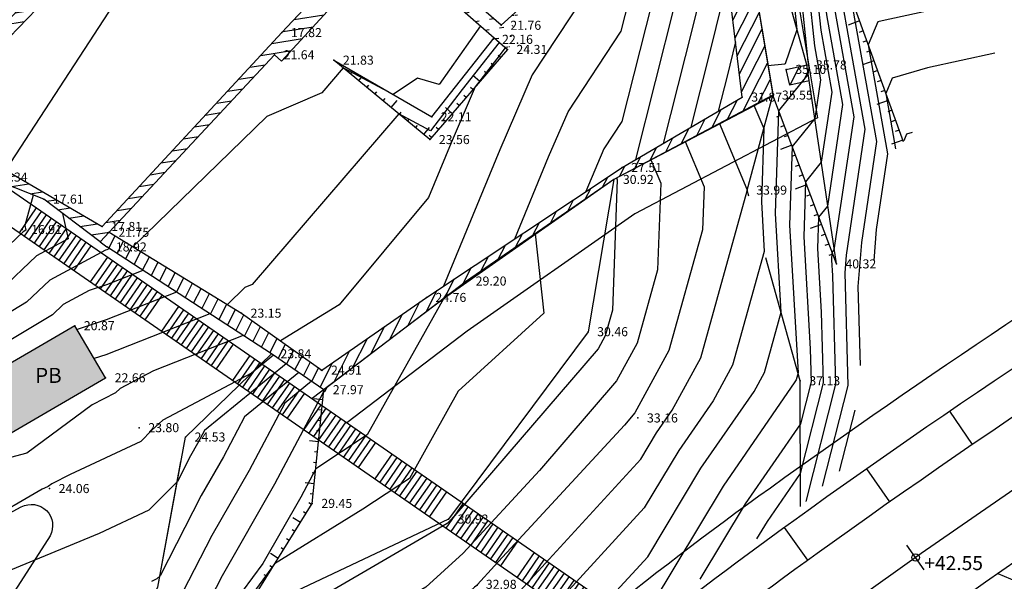
# Model space of a CAD drawing. Units: millimetres. Extents: x 552518 to 553826, y 4792642 to 4794260.
# Drawn here: x 552649 to 552698, y 4793996 to 4794024 of the extents above; entities that cross this region are included whole.
import ezdxf

# ---------------------------------------------------------------- set-up
doc = ezdxf.new("R2010")
doc.units = ezdxf.units.MM
doc.linetypes.add('Contorno$0$HIDDEN', pattern=[9.525, 6.35, -3.175])
doc.linetypes.add('Ordenacion-modif$0$CENTER', pattern=[16, 10, -2, 2, -2])
for name, color, linetype in [('Contorno$0$0_S-VIV', 254, 'Continuous'), ('Contorno$0$0U_CN1', 253, 'Continuous'), ('Contorno$0$0U_CN5', 250, 'Continuous'), ('Contorno$0$0U_MUROS', 250, 'Continuous'), ('Contorno$0$0U_ORDENACION', 252, 'Continuous'), ('Contorno$0$0U_PLANIMETRIA', 6, 'Continuous'), ('Contorno$0$0U_PTOS_COTAS', 2, 'Continuous'), ('Contorno$0$0U_PTOS_PUNTO', 2, 'Continuous'), ('Contorno$0$0U_TEXTOS', 252, 'Continuous'), ('Contorno$0$0U_VIV EXIT', 3, 'Continuous'), ('Ordenacion-modif$0$0_ORDRNACION-ELIZB', 249, 'Continuous'), ('Ordenacion-modif$0$0U_ACERA_ELIZBU', 6, 'Continuous'), ('Ordenacion-modif$0$0U_COTAS_ELIZBU', 250, 'Continuous'), ('Ordenacion-modif$0$0U_EJE_ELIZBU', 251, 'Continuous'), ('Ordenacion-modif$0$0U_ORDEN_AMILLA', 250, 'Continuous'), ('Ordenacion-modif$0$0U_ORDEN_ELIZBU', 250, 'Continuous'), ('Ordenacion-modif$0$0U_PK_ELIZBU', 251, 'Continuous')]:
    doc.layers.add(name, color=color, linetype=linetype)
doc.styles.add('Contorno$0$Standard', font='txt')
doc.styles.add('Ordenacion-modif$0$Standard', font='ariblk.TTF')
pattern_1 = [(63, (0, 0), (-0.445503262094, 0.22699524987), [])]
pattern_2 = [(9, (0, 0), (-0.07821723252, 0.4938441703), [])]

# ---------------------------------------------------------------- blocks, each defined once
blk = doc.blocks.new('Ordenacion-modif$0$A$C3F1B3387')
at = {"layer": 'Ordenacion-modif$0$0_ORDRNACION-ELIZB', "color": 6}
for p, q in [((0.703, 0.984), (31.64, -20.422)), ((-0.101, -0.284), (30.484, -21.446)), ((3.044, -0.636), (2.19, -1.869)), ((3.291, -0.806), (2.437, -2.04)), ((3.537, -0.977), (2.684, -2.211)), ((3.784, -1.148), (2.931, -2.381)), ((4.031, -1.319), (3.177, -2.552)), ((4.277, -1.489), (3.424, -2.723)), ((4.524, -1.66), (3.671, -2.893)), ((4.771, -1.831), (3.917, -3.064)), ((5.018, -2.001), (4.164, -3.235)), ((5.264, -2.172), (4.411, -3.406)), ((5.511, -2.343), (4.658, -3.576)), ((5.758, -2.513), (4.904, -3.747)), ((6.58, -3.082), (5.727, -4.316)), ((6.827, -3.253), (5.973, -4.487)), ((7.073, -3.424), (6.22, -4.657)), ((7.32, -3.594), (6.467, -4.828)), ((7.567, -3.765), (6.713, -4.999)), ((7.814, -3.936), (6.96, -5.169)), ((8.06, -4.107), (7.207, -5.34)), ((8.307, -4.277), (7.453, -5.511)), ((8.554, -4.448), (7.7, -5.681)), ((8.8, -4.619), (7.947, -5.852)), ((9.047, -4.789), (8.194, -6.023)), ((9.294, -4.96), (8.44, -6.194)), ((10.116, -5.529), (9.263, -6.763)), ((10.363, -5.7), (9.509, -6.933)), ((10.61, -5.87), (9.756, -7.104)), ((10.856, -6.041), (10.003, -7.275)), ((11.103, -6.212), (10.249, -7.445)), ((11.35, -6.383), (10.496, -7.616)), ((11.596, -6.553), (10.743, -7.787)), ((11.843, -6.724), (10.99, -7.957)), ((12.09, -6.895), (11.236, -8.128)), ((12.336, -7.065), (11.483, -8.299)), ((12.583, -7.236), (11.73, -8.47)), ((12.83, -7.407), (11.976, -8.64)), ((13.652, -7.976), (12.799, -9.209)), ((13.899, -8.146), (13.045, -9.38)), ((14.146, -8.317), (13.292, -9.551)), ((14.392, -8.488), (13.539, -9.721)), ((14.639, -8.658), (13.786, -9.892)), ((14.886, -8.829), (14.032, -10.063)), ((15.132, -9), (14.279, -10.233)), ((15.379, -9.171), (14.526, -10.404)), ((15.626, -9.341), (14.772, -10.575)), ((15.873, -9.512), (15.019, -10.745)), ((16.119, -9.683), (15.266, -10.916)), ((16.366, -9.853), (15.512, -11.087)), ((17.188, -10.422), (16.335, -11.656)), ((17.435, -10.593), (16.581, -11.827)), ((17.682, -10.764), (16.828, -11.997)), ((17.928, -10.934), (17.075, -12.168)), ((18.175, -11.105), (17.322, -12.339)), ((18.422, -11.276), (17.568, -12.509)), ((18.668, -11.447), (17.815, -12.68)), ((18.915, -11.617), (18.062, -12.851)), ((19.162, -11.788), (18.308, -13.021)), ((19.409, -11.959), (18.555, -13.192)), ((19.655, -12.129), (18.802, -13.363)), ((19.902, -12.3), (19.049, -13.534)), ((20.724, -12.869), (19.871, -14.103)), ((20.971, -13.04), (20.118, -14.273)), ((21.218, -13.21), (20.364, -14.444)), ((21.464, -13.381), (20.611, -14.615)), ((21.711, -13.552), (20.858, -14.785)), ((21.958, -13.723), (21.104, -14.956)), ((22.205, -13.893), (21.351, -15.127)), ((22.451, -14.064), (21.598, -15.297)), ((22.698, -14.235), (21.844, -15.468)), ((22.945, -14.405), (22.091, -15.639)), ((23.191, -14.576), (22.338, -15.81)), ((23.438, -14.747), (22.585, -15.98)), ((24.26, -15.316), (23.407, -16.549)), ((24.507, -15.486), (23.654, -16.72)), ((24.754, -15.657), (23.9, -16.891)), ((25.001, -15.828), (24.147, -17.061)), ((25.247, -15.998), (24.394, -17.232)), ((25.494, -16.169), (24.64, -17.403)), ((25.741, -16.34), (24.887, -17.573)), ((25.987, -16.511), (25.134, -17.744)), ((26.234, -16.681), (25.381, -17.915)), ((26.481, -16.852), (25.627, -18.085)), ((26.727, -17.023), (25.874, -18.256)), ((26.974, -17.193), (26.121, -18.427)), ((27.797, -17.762), (26.943, -18.996)), ((28.043, -17.933), (27.19, -19.167)), ((28.29, -18.104), (27.436, -19.337)), ((28.537, -18.274), (27.683, -19.508)), ((28.783, -18.445), (27.93, -19.679)), ((29.03, -18.616), (28.177, -19.849)), ((29.277, -18.787), (28.423, -20.02)), ((29.523, -18.957), (28.67, -20.191)), ((29.77, -19.128), (28.917, -20.361)), ((30.017, -19.299), (29.163, -20.532)), ((30.264, -19.469), (29.41, -20.703)), ((30.51, -19.64), (29.657, -20.874))]:
    blk.add_line(p, q, dxfattribs=at)
blk = doc.blocks.new('Ordenacion-modif')
at = {"layer": 'Ordenacion-modif$0$0U_ACERA_ELIZBU'}
for points in [[(552751.598, 4794034.509, 0.00022), (552746.661, 4794032.067, 0.040689), (552689.047, 4793997.398, 0.056858), (552656.438, 4793967.823, 0.022423), (552650.073, 4793959.884, 0.056722)], [(552743.179, 4794032.561, 0.038943), (552687.88, 4793999.022, 0.056858), (552654.935, 4793969.143, 0.003683), (552653.821, 4793967.856, 0.022423)], [(552748.236, 4794022.288, 0.038873), (552694.561, 4793989.723, 0.056858), (552663.539, 4793961.588, 0.003683), (552662.536, 4793960.429, 0.056722)]]:
    blk.add_lwpolyline(points, format="xyb", dxfattribs=at)
at = {"layer": 'Ordenacion-modif$0$0U_COTAS_ELIZBU'}
blk.add_circle((552693.935, 4793997.193), 0.186, dxfattribs=at)
at = {"layer": 'Ordenacion-modif$0$0U_EJE_ELIZBU', "linetype": 'Ordenacion-modif$0$CENTER', "flags": 128}
blk.add_lwpolyline([(552888.595, 4794109.859), (552888.627, 4794109.76, -0.376193), (552882.556, 4794095.38, 0.00218), (552747.993, 4794029.379, 0.040689), (552690.798, 4793994.961, 0.056858), (552658.692, 4793965.844, 0.086276), (552638.956, 4793933.542, 0.056722), (552619.675, 4793861.926, -0.101814), (552601.449, 4793812.397)], format="xyb", dxfattribs=at)
at = {"layer": 'Ordenacion-modif$0$0U_ORDEN_AMILLA'}
for p, q in [((552696.766, 4794002.812), (552695.637, 4794004.462)), ((552692.658, 4793999.963), (552691.508, 4794001.599)), ((552688.584, 4793997.064), (552687.412, 4793998.685))]:
    blk.add_line(p, q, dxfattribs=at)
at = {"layer": 'Ordenacion-modif$0$0U_ORDEN_ELIZBU'}
for points in [[(552685.329, 4794044.352), (552685.176, 4794030.148), (552686.853, 4794020.143), (552678.933, 4794015.987), (552670.462, 4794010.058), (552663.931, 4794005.089)], [(552687.328, 4794044.22), (552687.178, 4794030.304), (552689.065, 4794019.045), (552679.975, 4794014.275), (552671.641, 4794008.443), (552665.661, 4794003.892)], [(552698.026, 4793996.393), (552701.799, 4793994.805)]]:
    blk.add_lwpolyline(points, dxfattribs=at)
for points in [[(552746.716, 4794025.385, 0.038897), (552692.548, 4793992.525, 0.056858), (552660.946, 4793963.864, 0.003683), (552659.91, 4793962.667, 0.056722)], [(552751.436, 4794022.212, 0.040627), (552695.436, 4793988.505, 0.056858), (552664.666, 4793960.598, 0.011496), (552661.637, 4793956.984, 0.012882)], [(552710.404, 4794016.472, 0.017052), (552686.713, 4794000.646, 0.056858), (552653.432, 4793970.462, 0.022423), (552646.843, 4793962.243, 0.003683)], [(552648.287, 4794014.089), (552637.595, 4793996.049, 0.769126), (552639.416, 4793994.279), (552649.476, 4793999.704, -0.747676), (552650.909, 4793998.268), (552645.183, 4793989.364, -0.086003), (552642.405, 4793986.623), (552631.979, 4793979.583, 0.114448), (552629.111, 4793975.752, 0.063098), (552626.063, 4793965.175), (552621.937, 4793939.41), (552622.256, 4793917.576), (552622.833, 4793906.132)]]:
    blk.add_lwpolyline(points, format="xyb", dxfattribs=at)
at = {"layer": 'Ordenacion-modif$0$0U_PK_ELIZBU', "linetype": 'Continuous'}
blk.add_line((552694.367, 4793996.58), (552693.503, 4793997.807), dxfattribs=at)
blk.add_blockref('Ordenacion-modif$0$A$C3F1B3387', (552647.184, 4794015.206))
at = {"layer": 'Ordenacion-modif$0$0U_COTAS_ELIZBU', "insert": (552694.368, 4793997.265), "char_height": 0.7, "width": 4.08155, "attachment_point": 1, "style": 'Ordenacion-modif$0$Standard'}
blk.add_mtext('{\\fArial|b0|i0|c0|p34;+42.55}', dxfattribs=at)
blk = doc.blocks.new('Servicios')
blk.add_blockref('Ordenacion-modif', (0, 0))
blk = doc.blocks.new('Contorno$0$A$C63A209A8')
at = {"layer": 'Contorno$0$0U_TEXTOS', "style": 'Contorno$0$Standard'}
blk.add_text('PB', height=0.75, dxfattribs=at).set_placement((552650.169, 4794005.869))
blk = doc.blocks.new('Contorno')
at = {"layer": 'Contorno$0$0_S-VIV'}
h = blk.add_hatch(color=256, dxfattribs=at)
h.paths.add_polyline_path([(552653.673, 4794006.125), (552652.139, 4794008.716), (552647.439, 4794005.972), (552648.973, 4794003.381)])
h.paths.add_polyline_path([(552677.34, 4794028.309), (552673.673, 4794031.772), (552670.194, 4794028.196), (552673.733, 4794024.842)])
at = {"layer": 'Contorno$0$0U_ORDENACION'}
h = blk.add_hatch(dxfattribs=at)
h.set_pattern_fill('_USER', color=256, scale=0.5, angle=63, style=0, pattern_type=0)
h.set_pattern_definition(pattern_1)
edge = h.paths.add_edge_path()
edge.add_line((552653.407, 4794012.878), (552653.856, 4794013.361))
edge.add_line((552653.856, 4794013.361), (552660.427, 4794009.339))
edge.add_line((552660.427, 4794009.339), (552664.426, 4794006.506))
edge.add_line((552664.426, 4794006.506), (552669.617, 4794010.12))
edge.add_line((552669.617, 4794010.12), (552679.349, 4794016.581))
edge.add_line((552679.349, 4794016.581), (552685.315, 4794020.081))
edge.add_line((552685.315, 4794020.081), (552684.406, 4794027.654))
edge.add_line((552684.406, 4794027.654), (552684.41, 4794035.544))
edge.add_line((552684.41, 4794035.544), (552684.271, 4794044.471))
edge.add_line((552684.271, 4794044.471), (552684.869, 4794044.519))
edge.add_line((552684.869, 4794044.519), (552685.276, 4794039.406))
edge.add_line((552685.276, 4794039.406), (552685.176, 4794030.148))
edge.add_line((552685.176, 4794030.148), (552686.838, 4794020.182))
edge.add_line((552686.838, 4794020.182), (552678.933, 4794015.987))
edge.add_line((552678.933, 4794015.987), (552671.616, 4794010.937))
edge.add_line((552671.616, 4794010.937), (552664.516, 4794005.534))
edge.add_line((552664.516, 4794005.534), (552661.912, 4794007.318))
edge.add_line((552661.912, 4794007.318), (552653.732, 4794012.632))
h = blk.add_hatch(dxfattribs=at)
h.set_pattern_fill('_USER', color=256, scale=0.5, angle=63, style=0, pattern_type=0)
h.set_pattern_definition(pattern_1)
edge = h.paths.add_edge_path()
edge.add_line((552653.407, 4794012.878), (552653.856, 4794013.361))
edge.add_line((552653.856, 4794013.361), (552660.427, 4794009.339))
edge.add_line((552660.427, 4794009.339), (552664.426, 4794006.506))
edge.add_line((552664.426, 4794006.506), (552669.617, 4794010.12))
edge.add_line((552669.617, 4794010.12), (552679.349, 4794016.581))
edge.add_line((552679.349, 4794016.581), (552685.315, 4794020.081))
edge.add_line((552685.315, 4794020.081), (552684.406, 4794027.654))
edge.add_line((552684.406, 4794027.654), (552684.41, 4794035.544))
edge.add_line((552684.41, 4794035.544), (552684.271, 4794044.471))
edge.add_line((552684.271, 4794044.471), (552684.869, 4794044.519))
edge.add_line((552684.869, 4794044.519), (552685.276, 4794039.406))
edge.add_line((552685.276, 4794039.406), (552685.176, 4794030.148))
edge.add_line((552685.176, 4794030.148), (552686.838, 4794020.182))
edge.add_line((552686.838, 4794020.182), (552678.933, 4794015.987))
edge.add_line((552678.933, 4794015.987), (552671.616, 4794010.937))
edge.add_line((552671.616, 4794010.937), (552664.516, 4794005.534))
edge.add_line((552664.516, 4794005.534), (552661.912, 4794007.318))
edge.add_line((552661.912, 4794007.318), (552653.732, 4794012.632))
h = blk.add_hatch(dxfattribs=at)
h.set_pattern_fill('_USER', color=256, scale=0.5, angle=9, style=0, pattern_type=0)
h.set_pattern_definition(pattern_2)
edge = h.paths.add_edge_path()
edge.add_line((552653.407, 4794012.878), (552650.596, 4794015.008))
edge.add_line((552650.596, 4794015.008), (552647.814, 4794016.105))
edge.add_line((552647.814, 4794016.105), (552644.56, 4794019.442))
edge.add_line((552644.56, 4794019.442), (552653.404, 4794028.692))
edge.add_line((552653.404, 4794028.692), (552663.032, 4794039.211))
edge.add_line((552663.032, 4794039.211), (552667.664, 4794033.887))
edge.add_line((552667.664, 4794033.887), (552667.33, 4794033.597))
edge.add_line((552667.33, 4794033.597), (552663.08, 4794038.484))
edge.add_line((552663.08, 4794038.484), (552654.269, 4794028.644))
edge.add_line((552654.269, 4794028.644), (552645.299, 4794019.353))
edge.add_line((552645.299, 4794019.353), (552647.217, 4794017.308))
edge.add_line((552647.217, 4794017.308), (552653.502, 4794013.649))
edge.add_line((552653.502, 4794013.649), (552662.437, 4794023.288))
edge.add_line((552662.437, 4794023.288), (552669.953, 4794031.303))
edge.add_line((552669.953, 4794031.303), (552670.854, 4794030.502))
edge.add_line((552670.854, 4794030.502), (552666.783, 4794026.644))
edge.add_line((552666.783, 4794026.644), (552662.422, 4794021.869))
edge.add_line((552662.422, 4794021.869), (552662.069, 4794022.185))
edge.add_line((552662.069, 4794022.185), (552653.856, 4794013.361))
h = blk.add_hatch(dxfattribs=at)
h.set_pattern_fill('_USER', color=256, scale=0.5, angle=63, style=0, pattern_type=0)
h.set_pattern_definition(pattern_1)
h.paths.add_polyline_path([(552687.507, 4794021.46), (552687.676, 4794020.678), (552688.283, 4794020.809), (552688.6, 4794021.202), (552688.529, 4794021.681)])
h.paths.add_polyline_path([(552688.647, 4794020.888), (552688.6, 4794021.202), (552688.283, 4794020.809)])
h = blk.add_hatch(dxfattribs=at)
h.set_pattern_fill('_USER', color=256, scale=0.5, angle=63, style=0, pattern_type=0)
h.set_pattern_definition(pattern_1)
h.paths.add_polyline_path([(552687.507, 4794021.46), (552687.676, 4794020.678), (552688.283, 4794020.809), (552688.6, 4794021.202), (552688.529, 4794021.681)])
h.paths.add_polyline_path([(552688.647, 4794020.888), (552688.6, 4794021.202), (552688.283, 4794020.809)])
at = {"layer": 'Contorno$0$0U_PLANIMETRIA'}
h = blk.add_hatch(dxfattribs=at)
h.set_pattern_fill('_USER', color=256, scale=0.5, angle=9, style=0, pattern_type=0)
h.set_pattern_definition(pattern_2)
edge = h.paths.add_edge_path()
edge.add_line((552676.081, 4794034.698), (552674.511, 4794032.771))
edge.add_line((552674.511, 4794032.771), (552676.738, 4794030.675))
edge.add_line((552676.738, 4794030.675), (552679.007, 4794028.593))
edge.add_line((552679.007, 4794028.593), (552673.341, 4794023.45))
edge.add_line((552673.341, 4794023.45), (552671.365, 4794025.177))
edge.add_line((552671.365, 4794025.177), (552671.099, 4794024.873))
edge.add_line((552671.099, 4794024.873), (552673.741, 4794022.564))
edge.add_line((552675.965, 4794034.793), (552674.307, 4794032.758))
edge.add_line((552674.307, 4794032.758), (552676.636, 4794030.565))
edge.add_line((552676.636, 4794030.565), (552678.784, 4794028.594))
edge.add_line((552678.784, 4794028.594), (552673.339, 4794023.651))
edge.add_line((552673.339, 4794023.651), (552671.351, 4794025.389))
edge.add_line((552671.351, 4794025.389), (552670.888, 4794024.859))
edge.add_line((552670.888, 4794024.859), (552673.642, 4794022.451))
h = blk.add_hatch(dxfattribs=at)
h.set_pattern_fill('_USER', color=256, scale=0.5, angle=9, style=0, pattern_type=0)
h.set_pattern_definition(pattern_2)
edge = h.paths.add_edge_path()
edge.add_line((552676.081, 4794034.698), (552674.511, 4794032.771))
edge.add_line((552674.511, 4794032.771), (552676.738, 4794030.675))
edge.add_line((552676.738, 4794030.675), (552679.007, 4794028.593))
edge.add_line((552679.007, 4794028.593), (552673.341, 4794023.45))
edge.add_line((552673.341, 4794023.45), (552671.365, 4794025.177))
edge.add_line((552671.365, 4794025.177), (552671.099, 4794024.873))
edge.add_line((552671.099, 4794024.873), (552673.741, 4794022.564))
edge.add_line((552675.965, 4794034.793), (552674.307, 4794032.758))
edge.add_line((552674.307, 4794032.758), (552676.636, 4794030.565))
edge.add_line((552676.636, 4794030.565), (552678.784, 4794028.594))
edge.add_line((552678.784, 4794028.594), (552673.339, 4794023.651))
edge.add_line((552673.339, 4794023.651), (552671.351, 4794025.389))
edge.add_line((552671.351, 4794025.389), (552670.888, 4794024.859))
edge.add_line((552670.888, 4794024.859), (552673.642, 4794022.451))
at = {"layer": 'Contorno$0$0U_CN1'}
for points, elevation in [([(552704.387, 4794033.041), (552694.514, 4794035.119), (552694.119, 4794035.14), (552692.822, 4794034.667), (552690.079, 4794033.671), (552689.885, 4794033.52), (552689.361, 4794033.517), (552689.151, 4794033.242), (552688.783, 4794027.551), (552689.215, 4794023.401), (552689.762, 4794020.321), (552689.246, 4794016.844), (552688.46, 4794015.871), (552688.37, 4794013.133), (552688.691, 4794007.563), (552688.738, 4794005.926), (552688.206, 4794003.83), (552685.463, 4793999.862), (552683.209, 4793996.109)], 38), ([(552689.314, 4794000.737), (552690.588, 4794005.748), (552690.426, 4794011.336), (552690.499, 4794012.222), (552691.427, 4794018.483), (552690.142, 4794025.726), (552690.074, 4794026.379), (552690.132, 4794027.274), (552691.183, 4794028.649), (552691.387, 4794028.863), (552691.979, 4794029.003), (552695.789, 4794030.513), (552696.514, 4794030.822), (552697.723, 4794029.738), (552701.554, 4794028.808)], 41), ([(552703.07, 4794035.487), (552696.321, 4794036.907), (552693.948, 4794037.033), (552689.524, 4794035.422), (552688.931, 4794035.164), (552688.869, 4794034.519), (552688.746, 4794034.031), (552688.353, 4794027.942), (552688.906, 4794022.626), (552689.206, 4794020.934), (552688.923, 4794019.023), (552687.798, 4794017.631), (552687.669, 4794013.712), (552688.093, 4794006.37), (552687.996, 4794006.026), (552687.938, 4794005.917), (552684.361, 4794000.744), (552680.787, 4793994.791), (552679.811, 4793993.726), (552679.361, 4793993.191)], 37), ([(552677.898, 4793994.257), (552680.617, 4793997.223), (552683.26, 4794001.625), (552685.905, 4794005.452), (552686.415, 4794006.391), (552687.251, 4794009.389), (552686.968, 4794014.292), (552687.136, 4794019.39), (552688.6, 4794021.202), (552688.651, 4794021.546), (552688.597, 4794021.851), (552687.923, 4794028.332), (552688.235, 4794033.161), (552688.649, 4794034.811), (552688.861, 4794036.991), (552690.863, 4794037.866), (552693.777, 4794038.927), (552698.128, 4794038.695), (552701.752, 4794037.933)], 36), ([(552686.044, 4793998.114), (552686.564, 4793998.98), (552688.21, 4794001.361), (552689.355, 4794005.867), (552689.253, 4794009.384), (552689.07, 4794012.554), (552689.121, 4794014.112), (552689.569, 4794014.665), (552690.317, 4794019.708), (552689.524, 4794024.176), (552689.214, 4794027.16), (552689.478, 4794031.253), (552690.05, 4794032.002), (552691.012, 4794032.008)], 39), ([(552737.715, 4794030.319), (552735.608, 4794030.043), (552728.926, 4794029.637), (552722.299, 4794029.603), (552718.283, 4794029.433), (552717.324, 4794029.083), (552716.172, 4794029.09), (552712.67, 4794029.119), (552709.199, 4794027.21), (552705.356, 4794026.369), (552699.882, 4794027.73), (552698.998, 4794027.944), (552698.719, 4794028.194), (552698.551, 4794028.123), (552697.672, 4794027.775), (552691.692, 4794026.36), (552690.87, 4794025.499), (552690.7, 4794025.097), (552691.983, 4794017.871), (552691.239, 4794012.859), (552691.06, 4794010.669), (552691.174, 4794006.73)], 42), ([(552732.865, 4794027.211), (552729.277, 4794026.993), (552718.559, 4794026.939), (552718.52, 4794026.937), (552718.51, 4794026.933), (552718.499, 4794026.934), (552712.217, 4794026.985), (552710.376, 4794025.972), (552705.358, 4794024.875), (552701.56, 4794025.819), (552699.403, 4794025.428), (552692.27, 4794023.88), (552692.054, 4794023.817), (552691.575, 4794022.683), (552692.538, 4794017.258), (552691.98, 4794013.496), (552691.854, 4794011.955)], 43), ([(552697.875, 4794022.265), (552694.525, 4794021.537), (552692.77, 4794021.025), (552692.45, 4794020.268), (552692.939, 4794017.511)], 44), ([(552674.071, 4793995.318), (552680.275, 4794002.086), (552681.057, 4794003.388), (552681.84, 4794004.52), (552683.253, 4794007.123), (552685.568, 4794015.426), (552685.567, 4794015.45), (552685.568, 4794015.486), (552684.192, 4794018.778)], 34), ([(552679.07, 4794016.059), (552679.106, 4794015.973), (552678.864, 4794009.495), (552678.509, 4794008.22), (552678.15, 4794007.56), (552671.016, 4793999.259), (552670.769, 4793998.99), (552670.647, 4793998.879), (552661.592, 4793993.597)], 31), ([(552662.013, 4794007.249), (552660.922, 4794006.359), (552656.517, 4794004.015), (552655.974, 4794003.519), (552655.424, 4794002.963), (552651.916, 4794001.318), (552651.006, 4794000.855), (552650.823, 4794000.718), (552650.777, 4794000.706), (552650.52, 4794000.583), (552644.704, 4793997.213), (552642.44, 4793995.898)], 24), ([(552663.274, 4794006.385), (552660.579, 4794004.186), (552659.525, 4794002.195), (552658.421, 4794000.266), (552656.377, 4793996.281), (552656.226, 4793996.128), (552655.96, 4793996.003)], 26), ([(552663.904, 4794005.953), (552662.578, 4794004.871), (552660.806, 4794001.524), (552658.95, 4793998.283), (552657.494, 4793995.443)], 27), ([(552690.906, 4794004.515), (552690.137, 4794001.49)], 42)]:
    blk.add_lwpolyline(points, dxfattribs=dict(at, elevation=elevation))
for points in [[(552664.919, 4794036.369), (552660.245, 4794030.983), (552656.403, 4794027.245), (552654.067, 4794024.691), (552648.699, 4794016.445)], [(552674.005, 4794013.033), (552675.694, 4794017.112), (552676.656, 4794019.351), (552679.302, 4794023.361), (552680.258, 4794027.142), (552680.546, 4794028.308), (552684.408, 4794035.541), (552684.409, 4794035.544), (552684.41, 4794035.545), (552684.41, 4794035.546)], [(552684.409, 4794033.271), (552681.659, 4794028.12), (552681.119, 4794025.939), (552679.333, 4794018.871), (552678.439, 4794017.517), (552678.114, 4794016.76), (552677.544, 4794015.383)], [(552680.019, 4794016.974), (552681.981, 4794024.736), (552682.771, 4794027.931), (552684.408, 4794030.997)], [(552684.407, 4794028.723), (552683.883, 4794027.743), (552682.842, 4794023.533), (552681.388, 4794017.777)], [(552672.302, 4794023.622), (552670.256, 4794020.709), (552669.178, 4794021.017), (552667.969, 4794020.207), (552665.486, 4794021.531), (552664.426, 4794020.299), (552661.678, 4794019.122), (552655.029, 4794012.643)], [(552673.242, 4794022.801), (552671.401, 4794020.456), (552669.823, 4794018.406), (552668.243, 4794019.248), (552660.949, 4794010.769), (552660.59, 4794010.615), (552659.723, 4794009.77)], [(552684.985, 4794022.826), (552684.565, 4794021.127), (552684.125, 4794019.383)], [(552673.539, 4794022.523), (552673.112, 4794021.979), (552672.049, 4794020.599), (552670.852, 4794017.815), (552669.725, 4794015.092), (552665.279, 4794009.751), (552662.358, 4794007.971)], [(552682.484, 4794017.872), (552683.423, 4794015.627), (552683.343, 4794013.482), (552681.671, 4794007.489), (552679.985, 4794004.383), (552679.457, 4794003.768), (552673.009, 4793996.778), (552672.157, 4793995.848), (552672.117, 4793995.801), (552672.006, 4793995.712), (552668.527, 4793992.548), (552666.034, 4793991.093), (552662.489, 4793989.772), (552659.089, 4793988.533), (552658.882, 4793988.092), (552657.593, 4793987.775), (552656.35, 4793985.755), (552654.407, 4793982.466), (552653.599, 4793981.723), (552653.022, 4793981.563), (552649.626, 4793977.426), (552649.41, 4793977.156)], [(552680.777, 4794016.966), (552681.264, 4794015.8), (552681.104, 4794011.488), (552680.09, 4794007.855), (552679.068, 4794005.972), (552675.237, 4794001.514), (552671.451, 4793997.409), (552669.587, 4793995.714), (552663.813, 4793992.345), (552661.674, 4793991.548), (552658.745, 4793990.481), (552658.341, 4793989.679), (552657.581, 4793988.691), (552655.476, 4793985.128), (552652.872, 4793982.735), (552651.32, 4793982.304), (552650.94, 4793982.18), (552650.304, 4793981.896), (552650.371, 4793981.392), (552648.41, 4793978.936)], [(552680.777, 4794016.966), (552681.264, 4794015.8), (552681.104, 4794011.488), (552680.09, 4794007.855), (552679.068, 4794005.972), (552675.237, 4794001.514), (552671.451, 4793997.409), (552669.587, 4793995.714), (552663.813, 4793992.345), (552661.674, 4793991.548), (552658.745, 4793990.481), (552658.341, 4793989.679), (552657.581, 4793988.691), (552655.476, 4793985.128), (552652.872, 4793982.735), (552651.32, 4793982.304), (552650.94, 4793982.18), (552650.304, 4793981.896), (552650.371, 4793981.392), (552648.41, 4793978.936)], [(552680.777, 4794016.966), (552681.264, 4794015.8), (552681.104, 4794011.488), (552680.09, 4794007.855), (552679.068, 4794005.972), (552675.237, 4794001.514), (552671.451, 4793997.409), (552669.587, 4793995.714), (552663.813, 4793992.345), (552661.674, 4793991.548), (552658.745, 4793990.481), (552658.341, 4793989.679), (552657.581, 4793988.691), (552655.476, 4793985.128), (552652.872, 4793982.735), (552651.32, 4793982.304), (552650.94, 4793982.18), (552650.304, 4793981.896), (552650.371, 4793981.392), (552648.41, 4793978.936)], [(552650.077, 4794015.213), (552649.657, 4794013.692), (552649.707, 4794013.459), (552649.578, 4794013.389), (552647.186, 4794011.122), (552645.995, 4794010.41), (552645.373, 4794010.244), (552644.122, 4794007.938), (552639.408, 4794003.195), (552638.587, 4794001.919), (552637.881, 4794000.833), (552630.71, 4793994.882), (552629.74, 4793994.363), (552622.407, 4793986.148), (552621.791, 4793985.43), (552620.91, 4793984.308), (552614.821, 4793977.561), (552614.2, 4793976.47), (552613.576, 4793976.535), (552613.552, 4793976.551), (552611.829, 4793975.342)], [(552651.53, 4794014.301), (552651.803, 4794013.028), (552650.239, 4794012.182), (552648.466, 4794010.5), (552646.373, 4794009.248), (552645.281, 4794008.957), (552644.354, 4794007.25), (552640.864, 4794003.739), (552639.478, 4794001.582), (552638.284, 4793999.747), (552632.008, 4793994.538), (552630.255, 4793993.601), (552623.786, 4793986.354), (552622.609, 4793984.984), (552620.927, 4793982.841), (552615.671, 4793977.017), (552614.957, 4793975.762), (552614.085, 4793974.83), (552612.484, 4793973.345), (552612.323, 4793973.57), (552611.699, 4793973.603), (552610.385, 4793972.496), (552608.319, 4793970.12)], [(552653.865, 4794012.546), (552653.731, 4794012.493), (552653.667, 4794012.471), (552650.901, 4794010.974), (552649.745, 4794009.879), (552646.751, 4794008.086), (552645.188, 4794007.669), (552644.586, 4794006.561), (552642.321, 4794004.282), (552640.369, 4794001.246), (552638.688, 4793998.662), (552633.305, 4793994.195), (552630.77, 4793992.839), (552625.165, 4793986.559), (552623.428, 4793984.537), (552620.945, 4793981.375), (552616.522, 4793976.473), (552615.921, 4793975.417), (552614.022, 4793973.389), (552610.537, 4793970.157), (552610.187, 4793970.646), (552609.818, 4793970.666), (552607.479, 4793968.694)], [(552657.19, 4794010.385), (552653.699, 4794009.013), (552652.25, 4794008.528)], [(552670.462, 4794010.058), (552666.675, 4794003.295), (552664.119, 4794001.6), (552663.369, 4794000.183), (552661.489, 4793996.9), (552659.95, 4793994.8), (552659.811, 4793994.12), (552659.397, 4793993.486), (552656.646, 4793991.235), (552650.848, 4793985.914), (552650.652, 4793985.84), (552650.501, 4793985.774), (552647.091, 4793985.195), (552646.181, 4793984.038), (552643.95, 4793982.411)], [(552658.853, 4794009.305), (552653.683, 4794007.273), (552653.107, 4794007.08)], [(552660.515, 4794008.225), (552656.047, 4794006.469), (552654.395, 4794005.59), (552654.171, 4794005.386), (552652.996, 4794004.788), (552649.759, 4794002.37), (552648.948, 4794002.161), (552644.403, 4793999.983), (552643.922, 4793999.705), (552643.735, 4793999.596), (552640.303, 4793994.319)], [(552660.515, 4794008.225), (552656.047, 4794006.469), (552654.395, 4794005.59), (552654.171, 4794005.386), (552652.996, 4794004.788), (552649.759, 4794002.37), (552648.948, 4794002.161), (552644.403, 4793999.983), (552643.922, 4793999.705), (552643.735, 4793999.596), (552640.303, 4793994.319)], [(552646.43, 4793986.239), (552647.212, 4793987.109), (552649.263, 4793988.009), (552652.732, 4793989.318), (552656.517, 4793992.791), (552658.313, 4793994.261), (552658.88, 4793995.131), (552659.48, 4793996.3), (552662.087, 4794000.854), (552664.504, 4794005.419), (552664.579, 4794005.469), (552664.689, 4794005.666)]]:
    blk.add_lwpolyline(points, dxfattribs=at)
at = {"layer": 'Contorno$0$0U_CN5'}
for points in [[(552686.592, 4794021.659), (552687.435, 4794021.727), (552687.465, 4794021.746), (552688.042, 4794023.442), (552687.493, 4794028.723), (552687.723, 4794032.291), (552688.43, 4794035.103), (552688.791, 4794038.819), (552692.202, 4794040.309), (552693.607, 4794040.821), (552699.935, 4794040.484), (552700.435, 4794040.379), (552709.905, 4794040.37)], [(552684.364, 4794038.475), (552683.848, 4794037.796), (552682.668, 4794035.389), (552679.938, 4794029.44), (552679.434, 4794028.497), (552679.396, 4794028.345), (552679.272, 4794027.851), (552674.873, 4794021.185), (552673.273, 4794017.464), (552670.466, 4794010.684)], [(552684.607, 4794025.982), (552683.704, 4794022.33), (552682.756, 4794018.58)], [(552655.524, 4794011.48), (552655.528, 4794011.466), (552653.715, 4794010.753), (552652.85, 4794010.463), (552651.563, 4794009.767), (552651.025, 4794009.257), (552647.129, 4794006.925), (552645.095, 4794006.382), (552644.819, 4794005.873), (552643.778, 4794004.826), (552641.26, 4794000.909), (552639.092, 4793997.576), (552634.603, 4793993.851)], [(552664.448, 4794006.491), (552664.429, 4794006.477), (552664.394, 4794006.484)]]:
    blk.add_lwpolyline(points, dxfattribs=at)
for points, elevation in [([(552688.49, 4793999.98), (552689.971, 4794005.807), (552689.815, 4794011.206), (552689.771, 4794011.974), (552689.783, 4794012.352), (552689.892, 4794012.486), (552690.872, 4794019.096), (552689.833, 4794024.951), (552689.644, 4794026.77), (552689.805, 4794029.263), (552690.739, 4794030.487), (552691.192, 4794030.489)], 40), ([(552685.899, 4794019.684), (552686.387, 4794018.516), (552686.268, 4794014.871), (552686.41, 4794012.407), (552684.834, 4794006.757), (552683.872, 4794004.986), (552682.159, 4794002.507), (552680.446, 4793999.654), (552675.984, 4793994.787)], 35), ([(552693.762, 4794018.314), (552693.486, 4794018.234), (552693.35, 4794017.913)], 45), ([(552675.019, 4794013.286), (552675.45, 4794009.338), (552671.202, 4794005.464), (552668.771, 4794001.122), (552666.463, 4793999.591), (552662.072, 4793996.873), (552660.279, 4793994.427)], 30), ([(552662.643, 4794006.817), (552658.581, 4794003.502), (552658.244, 4794002.866), (552657.891, 4794002.249), (552657.238, 4794000.975), (552655.825, 4793999.545), (552653.345, 4793998.383), (552647.971, 4793996.161), (552645.486, 4793994.721)], 25)]:
    blk.add_lwpolyline(points, dxfattribs=dict(at, elevation=elevation))
at = {"layer": 'Contorno$0$0U_MUROS'}
for points in [[(552653.407, 4794012.878), (552653.856, 4794013.361), (552660.427, 4794009.339), (552664.426, 4794006.506), (552669.617, 4794010.12), (552679.349, 4794016.581), (552685.315, 4794020.081), (552684.406, 4794027.654), (552684.41, 4794035.544), (552684.271, 4794044.471), (552684.869, 4794044.519), (552685.276, 4794039.406), (552685.176, 4794030.148), (552686.838, 4794020.182), (552678.933, 4794015.987), (552671.616, 4794010.937), (552664.516, 4794005.534), (552661.912, 4794007.318), (552653.732, 4794012.632), (552653.732, 4794012.632)], [(552653.407, 4794012.878), (552650.596, 4794015.008), (552647.814, 4794016.105), (552644.56, 4794019.442), (552653.404, 4794028.692), (552663.032, 4794039.211), (552667.664, 4794033.887), (552667.33, 4794033.597), (552663.08, 4794038.484), (552654.269, 4794028.644), (552645.299, 4794019.353), (552647.217, 4794017.308), (552653.502, 4794013.649), (552662.437, 4794023.288), (552669.953, 4794031.303), (552670.854, 4794030.502), (552666.783, 4794026.644), (552662.422, 4794021.869), (552662.069, 4794022.185), (552653.856, 4794013.361)]]:
    blk.add_lwpolyline(points, dxfattribs=at)
at = {"layer": 'Contorno$0$0U_ORDENACION'}
blk.add_line((552686.853, 4794020.143), (552686.656, 4794020.069), dxfattribs=at)
blk.add_line((552686.853, 4794020.143), (552686.656, 4794020.069), dxfattribs=at)
for points in [[(552689.995, 4794011.789), (552688.529, 4794021.681), (552686.275, 4794029.829), (552687.107, 4794036.863), (552687.447, 4794050.642), (552688.744, 4794060.403), (552688.746, 4794069.546), (552688.247, 4794079.132), (552686.46, 4794082.198), (552684.323, 4794087.5)], [(552688.647, 4794020.888), (552687.676, 4794020.678), (552687.507, 4794021.46), (552688.529, 4794021.681)], [(552688.647, 4794020.888), (552687.676, 4794020.678), (552687.507, 4794021.46), (552688.529, 4794021.681)], [(552653.407, 4794012.878), (552653.732, 4794012.632)], [(552653.407, 4794012.878), (552653.732, 4794012.632)]]:
    blk.add_lwpolyline(points, dxfattribs=at)
at = {"layer": 'Contorno$0$0U_ORDENACION', "linetype": 'Contorno$0$HIDDEN'}
for points in [[(552688.213, 4793999.723), (552688.202, 4794005.978), (552685.56, 4794015.456), (552686.838, 4794020.182)], [(552688.213, 4793999.723), (552688.202, 4794005.978), (552685.56, 4794015.456), (552686.838, 4794020.182)], [(552649.48, 4793977.031), (552651.354, 4793982.107), (552650.735, 4793985.71), (552656.274, 4793995.718), (552657.642, 4794003.181), (552661.912, 4794007.318)]]:
    blk.add_lwpolyline(points, dxfattribs=at)
at = {"layer": 'Contorno$0$0U_ORDENACION'}
blk.add_lwpolyline([(552647.439, 4794005.972), (552648.973, 4794003.381), (552653.673, 4794006.125), (552652.139, 4794008.716)], close=True, dxfattribs=at)
at = {"layer": 'Contorno$0$0U_PLANIMETRIA'}
for p, q in [((552691.147, 4794023.865), (552690.582, 4794023.661)), ((552691.147, 4794023.865), (552690.582, 4794023.661)), ((552691.325, 4794023.372), (552691.128, 4794023.3)), ((552691.325, 4794023.372), (552691.128, 4794023.3)), ((552691.504, 4794022.878), (552691.307, 4794022.807)), ((552691.504, 4794022.878), (552691.307, 4794022.807)), ((552673.3, 4794022.053), (552673.186, 4794022.151)), ((552673.3, 4794022.053), (552673.186, 4794022.151)), ((552691.683, 4794022.385), (552691.486, 4794022.313)), ((552691.683, 4794022.385), (552691.486, 4794022.313)), ((552672.957, 4794021.655), (552672.844, 4794021.753)), ((552672.957, 4794021.655), (552672.844, 4794021.753)), ((552691.862, 4794021.891), (552691.298, 4794021.687)), ((552691.862, 4794021.891), (552691.298, 4794021.687)), ((552665.848, 4794021.231), (552665.943, 4794021.347)), ((552665.848, 4794021.231), (552665.943, 4794021.347)), ((552672.272, 4794020.859), (552671.931, 4794021.153)), ((552672.272, 4794020.859), (552671.931, 4794021.153)), ((552672.615, 4794021.257), (552672.501, 4794021.355)), ((552672.615, 4794021.257), (552672.501, 4794021.355)), ((552692.041, 4794021.397), (552691.843, 4794021.326)), ((552692.041, 4794021.397), (552691.843, 4794021.326)), ((552666.252, 4794020.896), (552666.396, 4794021.07)), ((552666.252, 4794020.896), (552666.396, 4794021.07)), ((552666.657, 4794020.562), (552666.752, 4794020.677)), ((552666.657, 4794020.562), (552666.752, 4794020.677)), ((552692.22, 4794020.904), (552692.022, 4794020.832)), ((552692.22, 4794020.904), (552692.022, 4794020.832)), ((552667.061, 4794020.227), (552667.157, 4794020.342)), ((552667.061, 4794020.227), (552667.157, 4794020.342)), ((552671.588, 4794020.063), (552671.474, 4794020.161)), ((552671.588, 4794020.063), (552671.474, 4794020.161)), ((552671.93, 4794020.461), (552671.816, 4794020.559)), ((552671.93, 4794020.461), (552671.816, 4794020.559)), ((552692.399, 4794020.41), (552692.201, 4794020.339)), ((552692.399, 4794020.41), (552692.201, 4794020.339)), ((552667.465, 4794019.892), (552667.561, 4794020.008)), ((552667.465, 4794019.892), (552667.561, 4794020.008)), ((552667.87, 4794019.557), (552668.157, 4794019.904)), ((552667.87, 4794019.557), (552668.157, 4794019.904)), ((552671.245, 4794019.665), (552671.132, 4794019.763)), ((552671.245, 4794019.665), (552671.132, 4794019.763)), ((552692.577, 4794019.917), (552692.013, 4794019.712)), ((552692.577, 4794019.917), (552692.013, 4794019.712)), ((552668.274, 4794019.222), (552668.37, 4794019.338)), ((552668.274, 4794019.222), (552668.37, 4794019.338)), ((552670.903, 4794019.267), (552670.562, 4794019.561)), ((552670.903, 4794019.267), (552670.562, 4794019.561)), ((552687.222, 4794019.16), (552687.026, 4794019.086)), ((552687.222, 4794019.16), (552687.026, 4794019.086)), ((552692.756, 4794019.423), (552692.559, 4794019.351)), ((552692.756, 4794019.423), (552692.559, 4794019.351)), ((552668.679, 4794018.888), (552668.774, 4794019.003)), ((552668.679, 4794018.888), (552668.774, 4794019.003)), ((552669.083, 4794018.553), (552669.179, 4794018.668)), ((552669.083, 4794018.553), (552669.179, 4794018.668)), ((552670.56, 4794018.869), (552670.447, 4794018.967)), ((552670.56, 4794018.869), (552670.447, 4794018.967)), ((552687.407, 4794018.668), (552687.211, 4794018.594)), ((552687.407, 4794018.668), (552687.211, 4794018.594)), ((552692.935, 4794018.929), (552692.738, 4794018.858)), ((552692.935, 4794018.929), (552692.738, 4794018.858)), ((552669.487, 4794018.218), (552669.774, 4794018.565)), ((552669.487, 4794018.218), (552669.774, 4794018.565)), ((552669.876, 4794018.073), (552669.762, 4794018.171)), ((552669.876, 4794018.073), (552669.762, 4794018.171)), ((552670.218, 4794018.471), (552670.104, 4794018.569)), ((552670.218, 4794018.471), (552670.104, 4794018.569)), ((552687.592, 4794018.177), (552687.396, 4794018.103)), ((552687.592, 4794018.177), (552687.396, 4794018.103)), ((552693.114, 4794018.436), (552692.917, 4794018.364)), ((552693.114, 4794018.436), (552692.917, 4794018.364)), ((552687.777, 4794017.686), (552687.215, 4794017.474)), ((552687.777, 4794017.686), (552687.215, 4794017.474)), ((552693.293, 4794017.942), (552692.729, 4794017.738)), ((552693.293, 4794017.942), (552692.729, 4794017.738)), ((552687.962, 4794017.194), (552687.765, 4794017.12)), ((552687.962, 4794017.194), (552687.765, 4794017.12)), ((552688.147, 4794016.703), (552687.95, 4794016.629)), ((552688.147, 4794016.703), (552687.95, 4794016.629)), ((552688.331, 4794016.211), (552688.135, 4794016.138)), ((552688.331, 4794016.211), (552688.135, 4794016.138)), ((552688.516, 4794015.72), (552687.955, 4794015.509)), ((552688.516, 4794015.72), (552687.955, 4794015.509)), ((552688.701, 4794015.229), (552688.505, 4794015.155)), ((552688.701, 4794015.229), (552688.505, 4794015.155)), ((552688.886, 4794014.737), (552688.689, 4794014.663)), ((552688.886, 4794014.737), (552688.689, 4794014.663)), ((552689.071, 4794014.246), (552688.874, 4794014.172)), ((552689.071, 4794014.246), (552688.874, 4794014.172)), ((552689.256, 4794013.755), (552688.694, 4794013.543)), ((552689.256, 4794013.755), (552688.694, 4794013.543)), ((552689.44, 4794013.263), (552689.244, 4794013.189)), ((552689.44, 4794013.263), (552689.244, 4794013.189)), ((552689.625, 4794012.772), (552689.429, 4794012.698)), ((552689.625, 4794012.772), (552689.429, 4794012.698)), ((552689.81, 4794012.28), (552689.614, 4794012.206)), ((552689.81, 4794012.28), (552689.614, 4794012.206)), ((552664.466, 4794005.035), (552664.018, 4794005.08)), ((552664.466, 4794005.035), (552664.018, 4794005.08)), ((552664.413, 4794004.513), (552664.264, 4794004.528)), ((552664.413, 4794004.513), (552664.264, 4794004.528)), ((552664.36, 4794003.99), (552664.211, 4794004.005)), ((552664.36, 4794003.99), (552664.211, 4794004.005)), ((552664.307, 4794003.468), (552664.158, 4794003.483)), ((552664.307, 4794003.468), (552664.158, 4794003.483)), ((552664.255, 4794002.946), (552663.807, 4794002.991)), ((552664.255, 4794002.946), (552663.807, 4794002.991)), ((552664.202, 4794002.423), (552664.053, 4794002.438)), ((552664.202, 4794002.423), (552664.053, 4794002.438)), ((552664.149, 4794001.901), (552664, 4794001.916)), ((552664.149, 4794001.901), (552664, 4794001.916)), ((552664.096, 4794001.379), (552663.947, 4794001.394)), ((552664.096, 4794001.379), (552663.947, 4794001.394)), ((552664.044, 4794000.856), (552663.596, 4794000.901)), ((552664.044, 4794000.856), (552663.596, 4794000.901)), ((552663.991, 4794000.334), (552663.841, 4794000.349)), ((552663.991, 4794000.334), (552663.841, 4794000.349)), ((552663.908, 4793999.822), (552663.781, 4793999.901)), ((552663.908, 4793999.822), (552663.781, 4793999.901)), ((552663.353, 4793998.93), (552662.971, 4793999.168)), ((552663.353, 4793998.93), (552662.971, 4793999.168)), ((552663.631, 4793999.376), (552663.503, 4793999.455)), ((552663.631, 4793999.376), (552663.503, 4793999.455)), ((552663.075, 4793998.485), (552662.948, 4793998.564)), ((552663.075, 4793998.485), (552662.948, 4793998.564)), ((552662.798, 4793998.039), (552662.671, 4793998.118)), ((552662.798, 4793998.039), (552662.671, 4793998.118)), ((552662.52, 4793997.593), (552662.393, 4793997.673)), ((552662.52, 4793997.593), (552662.393, 4793997.673)), ((552662.243, 4793997.148), (552661.861, 4793997.386)), ((552662.243, 4793997.148), (552661.861, 4793997.386)), ((552661.965, 4793996.702), (552661.838, 4793996.781)), ((552661.965, 4793996.702), (552661.838, 4793996.781)), ((552661.688, 4793996.257), (552661.56, 4793996.336)), ((552661.688, 4793996.257), (552661.56, 4793996.336))]:
    blk.add_line(p, q, dxfattribs=at)
at = {"layer": 'Contorno$0$0U_PLANIMETRIA', "flags": 128}
for points in [[(552693.614, 4794063.375), (552688.788, 4794059.091), (552688.056, 4794047.892), (552688.621, 4794043.242), (552688.961, 4794034.396), (552690.315, 4794026.16), (552693.316, 4794017.879)], [(552693.614, 4794063.375), (552688.788, 4794059.091), (552688.056, 4794047.892), (552688.621, 4794043.242), (552688.961, 4794034.396), (552690.315, 4794026.16), (552693.316, 4794017.879)], [(552653.407, 4794012.878), (552653.856, 4794013.361), (552660.427, 4794009.339), (552664.426, 4794006.506), (552669.617, 4794010.12), (552679.349, 4794016.581), (552685.315, 4794020.081), (552684.406, 4794027.654), (552684.41, 4794035.544), (552684.271, 4794044.471), (552684.869, 4794044.519), (552685.276, 4794039.406), (552685.176, 4794030.148), (552686.838, 4794020.182), (552678.933, 4794015.987), (552671.616, 4794010.937), (552664.516, 4794005.534), (552661.912, 4794007.318), (552653.732, 4794012.632), (552653.732, 4794012.632)], [(552675.965, 4794034.793), (552674.307, 4794032.758), (552676.636, 4794030.565), (552678.784, 4794028.594), (552673.339, 4794023.651), (552671.351, 4794025.389), (552670.888, 4794024.859), (552673.642, 4794022.451)], [(552675.965, 4794034.793), (552674.307, 4794032.758), (552676.636, 4794030.565), (552678.784, 4794028.594), (552673.339, 4794023.651), (552671.351, 4794025.389), (552670.888, 4794024.859), (552673.642, 4794022.451)], [(552665.017, 4794021.919), (552669.879, 4794019.1), (552672.985, 4794023.025)], [(552665.017, 4794021.919), (552669.879, 4794019.1), (552672.985, 4794023.025)], [(552673.642, 4794022.451), (552669.787, 4794017.97), (552665.017, 4794021.919)], [(552673.642, 4794022.451), (552669.787, 4794017.97), (552665.017, 4794021.919)], [(552689.995, 4794011.789), (552686.838, 4794020.182)], [(552689.995, 4794011.789), (552686.838, 4794020.182)], [(552678.933, 4794015.987), (552677.655, 4794008.418), (552670.721, 4793999.101), (552660.437, 4793994.248)], [(552678.933, 4794015.987), (552677.655, 4794008.418), (552670.721, 4793999.101), (552660.437, 4793994.248)], [(552649.48, 4793977.031), (552651.354, 4793982.107), (552650.735, 4793985.71), (552656.274, 4793995.718), (552657.642, 4794003.181), (552661.912, 4794007.318)], [(552653.347, 4793969.492), (552654.6, 4793979.977), (552657.966, 4793988.746), (552660.437, 4793994.248), (552663.945, 4793999.881), (552664.516, 4794005.534)], [(552653.347, 4793969.492), (552654.6, 4793979.977), (552657.966, 4793988.746), (552660.437, 4793994.248), (552663.945, 4793999.881), (552664.516, 4794005.534)]]:
    blk.add_lwpolyline(points, dxfattribs=at)
at = {"layer": 'Contorno$0$0U_PTOS_PUNTO'}
for p in [(552673.339, 4794023.651), (552662.437, 4794023.288), (552672.928, 4794022.953), (552662.069, 4794022.185), (552673.642, 4794022.451), (552665.017, 4794021.919), (552688.529, 4794021.681), (552687.507, 4794021.46), (552686.838, 4794020.182), (552685.315, 4794020.081), (552669.879, 4794019.1), (552669.787, 4794017.97), (552679.349, 4794016.581), (552678.933, 4794015.987), (552685.56, 4794015.456), (552650.596, 4794015.008), (552649.518, 4794013.498), (552653.502, 4794013.649), (552653.856, 4794013.361), (552653.732, 4794012.632), (552689.995, 4794011.789), (552671.616, 4794010.937), (552669.617, 4794010.12), (552660.427, 4794009.339), (552652.139, 4794008.716), (552677.655, 4794008.418), (552661.912, 4794007.318), (552664.426, 4794006.506), (552653.673, 4794006.125), (552688.202, 4794005.978), (552664.516, 4794005.534), (552680.132, 4794004.129), (552655.344, 4794003.646), (552657.642, 4794003.181), (552650.887, 4794000.619), (552663.945, 4793999.881), (552670.721, 4793999.101)]:
    blk.add_point(p, dxfattribs=at)
at = {"layer": 'Contorno$0$0U_VIV EXIT'}
blk.add_lwpolyline([(552647.439, 4794005.972), (552648.973, 4794003.381), (552653.673, 4794006.125), (552652.139, 4794008.716)], close=True, dxfattribs=at)
at = {"layer": 'Contorno$0$0U_TEXTOS'}
blk.add_blockref('Contorno$0$A$C63A209A8', (0, 0), dxfattribs=at)
at = {"layer": 'Contorno$0$0U_ORDENACION', "style": 'Contorno$0$Standard'}
blk.add_text('PB', height=0.75, dxfattribs=at).set_placement((552650.169, 4794005.869))
blk.add_text('PB', height=0.75, dxfattribs=at).set_placement((552650.169, 4794005.869))
at = {"layer": 'Contorno$0$0U_PTOS_COTAS', "style": 'Contorno$0$Standard'}
for s, p in [('21.76', (552673.789, 4794023.426)), ('17.82', (552662.887, 4794023.063)), ('22.16', (552673.378, 4794022.728)), ('24.31', (552674.092, 4794022.226)), ('21.64', (552662.519, 4794021.96)), ('21.83', (552665.467, 4794021.694)), ('35.10', (552687.957, 4794021.235)), ('35.78', (552688.979, 4794021.456)), ('31.87', (552685.765, 4794019.856)), ('35.55', (552687.288, 4794019.957)), ('22.11', (552670.329, 4794018.875)), ('23.56', (552670.237, 4794017.745)), ('27.51', (552679.799, 4794016.356)), ('14.34', (552648.264, 4794015.88)), ('14.34', (552648.264, 4794015.88)), ('30.92', (552679.383, 4794015.762)), ('17.61', (552651.046, 4794014.783)), ('33.99', (552686.01, 4794015.231)), ('17.81', (552653.952, 4794013.424)), ('16.91', (552649.968, 4794013.273)), ('21.75', (552654.306, 4794013.136)), ('18.92', (552654.182, 4794012.407)), ('40.32', (552690.445, 4794011.564)), ('29.20', (552672.066, 4794010.712)), ('24.76', (552670.067, 4794009.895)), ('23.15', (552660.877, 4794009.114)), ('20.87', (552652.589, 4794008.491)), ('30.46', (552678.105, 4794008.193)), ('23.84', (552662.362, 4794007.093)), ('24.91', (552664.876, 4794006.281)), ('22.66', (552654.123, 4794005.9)), ('37.13', (552688.652, 4794005.753)), ('27.97', (552664.966, 4794005.309)), ('33.16', (552680.582, 4794003.904)), ('23.80', (552655.794, 4794003.421)), ('24.53', (552658.092, 4794002.956)), ('24.06', (552651.337, 4794000.394)), ('29.45', (552664.395, 4793999.656)), ('30.93', (552671.171, 4793998.876)), ('32.98', (552672.569, 4793995.634))]:
    blk.add_text(s, height=0.45, dxfattribs=at).set_placement(p)

msp = doc.modelspace()

# ---------------------------------------------------------------- block references
for name in ['Contorno', 'Servicios']:
    msp.add_blockref(name, (0, 0))

doc.saveas('drawing.dxf')
